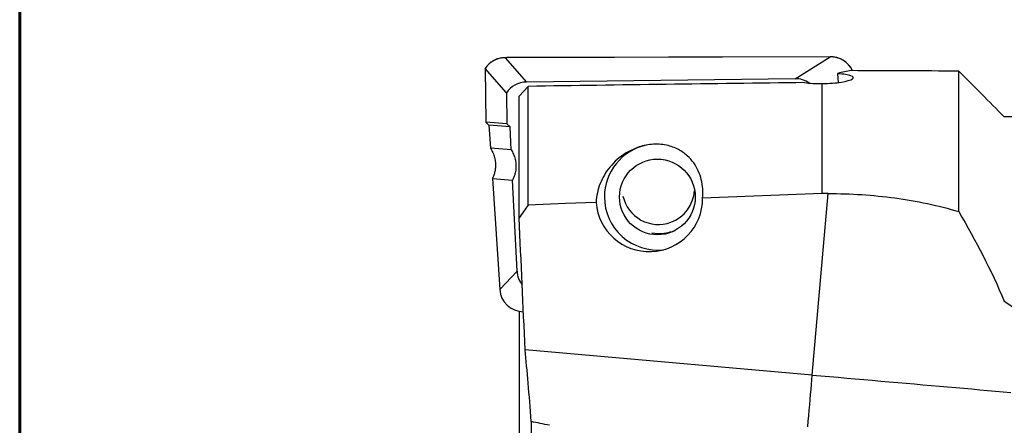
# Model space of a CAD drawing. Units: millimetres. Extents: x -59 to 204, y 6 to 291.
# Drawn here: x 15 to 47, y 233 to 246 of the extents above; entities that cross this region are included whole.
import ezdxf

# ---------------------------------------------------------------- set-up
doc = ezdxf.new("R2010")
doc.units = ezdxf.units.MM

msp = doc.modelspace()

# ---------------------------------------------------------------- linework, layer by layer
at = {"color": 7, "linetype": 'Continuous', "lineweight": 60}
msp.add_line((14.7199, 291.4435), (14.7199, 5.5565), dxfattribs=at)
at = {"color": 8, "linetype": 'Continuous', "lineweight": 30}
for p, q in [((30.7772, 245.2006), (30.721, 245.1999)), ((30.721, 245.1999), (30.7215, 245.2005)), ((30.721, 245.1999), (31.426, 244.3946)), ((41.4465, 245.2293), (30.7772, 245.2006)), ((40.2859, 244.5052), (41.4465, 245.2293)), ((41.4465, 245.2293), (41.4474, 245.2299)), ((30.0665, 244.8404), (30.091, 243.074)), ((30.1917, 242.9753), (30.2414, 242.2138)), ((30.3066, 241.2132), (30.5456, 237.5488)), ((40.8534, 234.729), (41.3772, 240.7165)), ((30.5456, 237.5488), (31.1185, 238.155))]:
    msp.add_line(p, q, dxfattribs=at)
at = {"color": 7, "linetype": 'Continuous', "lineweight": 30}
for p, q in [((30.7778, 245.2012), (30.7215, 245.2005)), ((41.4474, 245.2299), (30.7778, 245.2012)), ((30.066, 244.8406), (30.0906, 243.0736)), ((30.0665, 244.8404), (30.0664, 244.8407)), ((30.0668, 244.8401), (30.0665, 244.8404)), ((30.7711, 244.0356), (30.0668, 244.8401)), ((40.2859, 244.5052), (31.426, 244.3946)), ((41.6875, 244.6694), (41.7017, 244.377)), ((45.6836, 240.1212), (45.6836, 244.7569)), ((31.1836, 243.9357), (31.4836, 244.2534)), ((31.4836, 240.3351), (31.4836, 244.2534)), ((41.1836, 240.7165), (41.1836, 244.3487)), ((30.7711, 244.0356), (30.7853, 243.0198)), ((31.1836, 239.9121), (31.1836, 243.9357)), ((30.7853, 243.0198), (30.091, 243.074)), ((30.1237, 243.036), (30.1853, 242.9758)), ((30.1916, 242.9696), (30.1853, 242.9758)), ((30.1913, 242.9749), (30.2409, 242.2135)), ((30.8863, 242.921), (30.1917, 242.9753)), ((30.8863, 242.921), (30.7853, 243.0198)), ((30.9233, 242.1605), (30.8863, 242.921)), ((30.2414, 242.2138), (30.2411, 242.2137)), ((30.2413, 242.2135), (30.2411, 242.2137)), ((30.9233, 242.1605), (30.2414, 242.2138)), ((30.3062, 241.2128), (30.5452, 237.5484)), ((30.3068, 241.2132), (30.3066, 241.2132)), ((30.3066, 241.2132), (30.3066, 241.2128)), ((30.3068, 241.2132), (30.972, 241.1612)), ((31.1185, 238.155), (30.972, 241.1612)), ((41.1836, 240.7165), (37.2361, 240.5619)), ((41.3772, 240.7165), (41.1836, 240.7165)), ((36.0852, 239.4289), (36.2563, 239.463)), ((30.5452, 237.5484), (30.5456, 237.5488)), ((31.1836, 236.8313), (31.1836, 229.8388)), ((40.8534, 234.729), (31.3812, 235.5577)), ((31.5846, 233.1954), (31.5846, 229.8739))]:
    msp.add_line(p, q, dxfattribs=at)
at = {"color": 7, "linetype": 'Continuous', "lineweight": 30, "flags": 128}
for points in [[(33.7272, 240.4237), (32.7206, 240.384), (31.4836, 240.3351)], [(36.2018, 239.4399), (36.16, 239.4399), (36.1426, 239.4404)], [(40.8534, 234.729), (41.1368, 234.7042), (41.4202, 234.6794), (41.7033, 234.6547), (41.9861, 234.6299), (42.2684, 234.6052), (42.5502, 234.5806), (42.8313, 234.556), (43.1116, 234.5314), (43.391, 234.507), (43.6694, 234.4826), (43.9467, 234.4584), (44.2228, 234.4342), (44.4975, 234.4102), (44.7708, 234.3863), (45.0425, 234.3625), (45.3125, 234.3389), (45.5808, 234.3154), (45.8472, 234.2921), (46.1116, 234.269), (46.3739, 234.246), (46.6341, 234.2233), (46.8919, 234.2007), (47.1473, 234.1784), (47.4003, 234.1562)]]:
    msp.add_lwpolyline(points, dxfattribs=at)
at = {"color": 8, "linetype": 'Continuous', "lineweight": 30, "flags": 128}
msp.add_lwpolyline([(40.7037, 233.0181), (40.7201, 233.206), (40.7362, 233.3904), (40.7521, 233.5713), (40.7676, 233.7485), (40.7827, 233.9219), (40.7976, 234.0914), (40.8121, 234.257), (40.8262, 234.4185), (40.84, 234.5759), (40.8534, 234.729)], dxfattribs=at)
at = {"color": 7, "linetype": 'Continuous', "lineweight": 30}
msp.add_circle((35.7464, 240.6047), 1.2483, dxfattribs=at)
for centre, radius, start, end in [((35.745, 240.6081), 1.745, 102.32416, 180.09272), ((35.7486, 240.6019), 1.7486, 179.88976, 276.72073), ((35.7788, 240.8943), 1.1967, 192.71725, 289.97525), ((35.7751, 240.8932), 1.1969, 290.16038, 356.39777), ((35.794, 240.8887), 1.4886, 260.98164, 291.28821)]:
    msp.add_arc(centre, radius, start, end, dxfattribs=at)
at = {"color": 8, "linetype": 'Continuous', "lineweight": 30}
for centre, major_axis, ratio, start_param, end_param in [((30.772, 244.3868), (0.6692, -0.5054), 0.9519153, 2.2561123, 3.2209373), ((41.4442, 244.4302), (0.7948, 0.1452), 0.9886309, 0.2592308, 1.3891906)]:
    msp.add_ellipse(centre, major_axis=major_axis, ratio=ratio, start_param=start_param, end_param=end_param, dxfattribs=at)
at = {"color": 7, "linetype": 'Continuous', "lineweight": 30}
for centre, major_axis, ratio, start_param, end_param in [((30.7781, 245.1712), (-0.0002, 0.03), 0.1102754, 6.282645, 6.4920089), ((40.2576, 243.69), (0.6491, 0.5311), 0.9530898, 0.2626352, 0.874023), ((42.6926, 227.2863), (-0.8388, 17.4998), 0.0881312, 0.1056562, 0.1114246), ((43.1547, 227.2863), (-0.8846, 17.4971), 0.3610337, 0.021977, 0.0916298), ((37.5764, 227.2863), (200.0259, -0.3078), 0.0874751, 1.5303889, 1.5481564), ((31.4781, 243.5803), (0.6685, -0.5106), 0.9490001, 2.2611325, 3.2259575), ((74.5164, 227.1756), (211.4558, -0.3251), 0.0821716, 1.7320417, 1.7758614), ((37.5764, 227.2863), (182.8808, -0.2814), 0.0874751, 1.4741674, 1.5183739), ((30.121, 243.0435), (-0.0303, 0.0305), 0.0795325, 6.1908492, 8.0234449), ((30.2234, 242.9436), (0.032, -0.0316), 0.0756051, 3.052319, 3.2265066), ((35.4795, 240.55), (-1.723, -0.3437), 0.996043, 6.1577361, 9.2338899), ((31.9407, 238.2325), (0.6491, 0.5311), 0.9530898, 2.5273623, 3.1323689), ((31.3589, 237.6168), (0.7427, 0.3446), 0.9733455, 2.7818093, 4.2495889)]:
    msp.add_ellipse(centre, major_axis=major_axis, ratio=ratio, start_param=start_param, end_param=end_param, dxfattribs=at)
for points, knots in [([(30.7215, 245.2005), (30.7099, 245.2002), (30.6769, 245.1994), (30.6227, 245.1942), (30.5595, 245.1832), (30.4977, 245.1674), (30.4377, 245.1468), (30.3798, 245.1216), (30.3245, 245.092), (30.2719, 245.0581), (30.2224, 245.0203), (30.1763, 244.9787), (30.1339, 244.9335), (30.0968, 244.8876), (30.0759, 244.8555), (30.0662, 244.8408)], [0, 0, 0, 0, 0.0444969, 0.1272488, 0.2095372, 0.2913431, 0.3726809, 0.4535744, 0.5340612, 0.6141854, 0.6940012, 0.7735724, 0.8529639, 0.9322479, 1, 1, 1, 1]), ([(42.1781, 244.7719), (42.1688, 244.7906), (42.1502, 244.8279), (42.1167, 244.8809), (42.0792, 244.9314), (42.0378, 244.9788), (41.9928, 245.0228), (41.9443, 245.0632), (41.8927, 245.0998), (41.8384, 245.1322), (41.7815, 245.1602), (41.7225, 245.1838), (41.6617, 245.2027), (41.5995, 245.2169), (41.5363, 245.2261), (41.4854, 245.2297), (41.4557, 245.2299), (41.4474, 245.2299)], [0, 0, 0, 0, 0.0684319, 0.1372101, 0.2060236, 0.2749035, 0.3438799, 0.4129781, 0.4822233, 0.5516361, 0.621232, 0.6910231, 0.7610159, 0.8312141, 0.9016136, 0.9722062, 1, 1, 1, 1]), ([(41.1836, 244.3487), (41.4095, 244.3471), (41.6313, 244.3634), (41.99, 244.4211), (42.1181, 244.4604), (42.2318, 244.539), (42.2152, 244.5762), (42.0393, 244.6357), (41.8842, 244.6568), (41.6875, 244.6694)], [0, 0, 0, 0, 0.25, 0.25, 0.5, 0.5, 0.75, 0.75, 1, 1, 1, 1]), ([(40.5941, 244.378), (40.6777, 244.3665), (40.7715, 244.3578), (40.9721, 244.3476), (41.076, 244.3462), (41.1836, 244.3487)], [0, 0, 0, 0, 0.5, 0.5, 1, 1, 1, 1]), ([(30.2411, 242.2137), (30.2557, 242.1901), (30.285, 242.143), (30.3218, 242.0674), (30.353, 241.9885), (30.3776, 241.9068), (30.3952, 241.8237), (30.406, 241.7389), (30.4096, 241.6526), (30.4062, 241.574), (30.3955, 241.4837), (30.3739, 241.3819), (30.3428, 241.2929), (30.3184, 241.2373), (30.3102, 241.2204), (30.3068, 241.2132)], [0, 0, 0, 0, 0.0794597, 0.1589192, 0.240543, 0.3221671, 0.4028746, 0.4835812, 0.5666151, 0.6496471, 0.7085673, 0.8265775, 0.946457, 0.977178, 1, 1, 1, 1]), ([(37.2361, 240.5619), (37.2572, 240.7773), (37.2416, 240.982), (37.1452, 241.3713), (37.0633, 241.5578), (36.8827, 241.8105), (36.8128, 241.8906), (36.6458, 242.0412), (36.5508, 242.11), (36.324, 242.2304), (36.1927, 242.281), (35.8899, 242.3442), (35.7199, 242.3541), (35.389, 242.3241), (35.2318, 242.2858), (34.9536, 242.1862), (34.8314, 242.1255), (34.4975, 241.9226), (34.3266, 241.7666), (34.0419, 241.4219), (33.9345, 241.2382), (33.7806, 240.8483), (33.7342, 240.64), (33.7272, 240.4237)], [0, 0, 0, 0, 0.125, 0.125, 0.25, 0.25, 0.3125, 0.3125, 0.375, 0.375, 0.4375, 0.4375, 0.5, 0.5, 0.5625, 0.5625, 0.625, 0.625, 0.75, 0.75, 0.875, 0.875, 1, 1, 1, 1]), ([(30.9233, 242.1605), (30.9377, 242.1369), (30.9665, 242.0895), (31.0021, 242.0143), (31.0318, 241.9366), (31.0548, 241.8566), (31.0712, 241.775), (31.0808, 241.6924), (31.0834, 241.6092), (31.0793, 241.5262), (31.0682, 241.4437), (31.0485, 241.3544), (31.0183, 241.259), (30.9875, 241.1938), (30.972, 241.1612)], [0, 0, 0, 0, 0.0793377, 0.1586747, 0.2380116, 0.3173486, 0.3966857, 0.4760225, 0.5553601, 0.6346966, 0.7140345, 0.7933712, 0.8966854, 1, 1, 1, 1]), ([(41.3772, 240.7165), (42.1218, 240.7165), (42.8544, 240.6691), (43.935, 240.5233), (44.2922, 240.4621), (45.0001, 240.3117), (45.3474, 240.223), (45.6836, 240.1212)], [0, 0, 0, 0, 0.5, 0.5, 0.75, 0.75, 1, 1, 1, 1]), ([(47.1836, 237.1655), (47.8081, 236.7707), (48.3513, 236.3055), (49.0553, 235.492), (49.2722, 235.1997), (49.6616, 234.5871), (49.8351, 234.2659), (49.9894, 233.9297)], [0, 0, 0, 0, 0.5, 0.5, 0.75, 0.75, 1, 1, 1, 1])]:
    msp.add_open_spline(points, degree=3, knots=knots, dxfattribs=at)
for points in [[(45.6836, 244.7569), (46.1838, 244.2538), (46.6839, 243.7506), (47.1836, 243.2471)], [(31.4836, 240.3351), (31.3831, 240.1944), (31.2831, 240.0534), (31.1836, 239.9121)], [(31.3812, 235.5577), (31.3235, 237.0096), (31.2563, 238.461), (31.1836, 239.9121)], [(45.6836, 240.1212), (46.2469, 239.1625), (46.75, 238.1808), (47.1836, 237.1655)], [(31.5846, 233.1944), (31.5205, 234.0898), (31.4519, 234.8778), (31.3812, 235.5577)], [(32.1836, 233.0696), (31.984, 233.1114), (31.7844, 233.153), (31.5846, 233.1944)]]:
    msp.add_open_spline(points, degree=3, dxfattribs=at)

doc.saveas('drawing.dxf')
